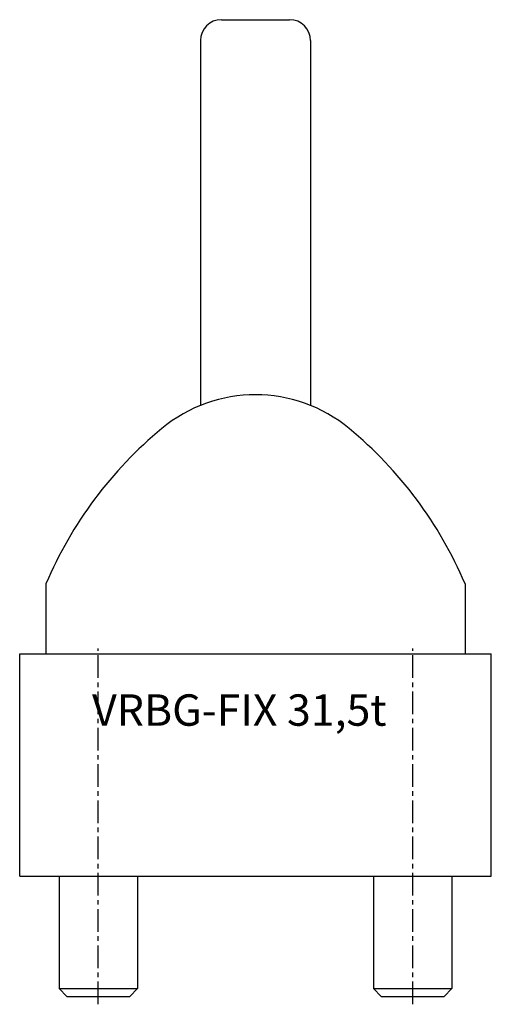
# Model space of a CAD drawing. Units: millimetres. Extents: x 0 to 676, y 0 to 591.
# Drawn here: x 496 to 676, y 215 to 591 of the extents above; entities that cross this region are included whole.
import ezdxf

# ---------------------------------------------------------------- set-up
doc = ezdxf.new("R2010")
doc.units = ezdxf.units.MM
doc.header["$LTSCALE"] = 23.1
doc.linetypes.add('CENTER', pattern=[0.6, 0.375, -0.075, 0.075, -0.075])
doc.layers.get('0').update_dxf_attribs({"linetype": 'CONTINUOUS'})
for name, color, linetype in [('BEZUGSACHSEN', 7, 'CONTINUOUS'), ('KONSTRUKTIONSELEMENTE', 7, 'CONTINUOUS'), ('RUNDUNGEN', 7, 'CONTINUOUS'), ('TEIL_STARTBEZUEGE', 7, 'CONTINUOUS')]:
    doc.layers.add(name, color=color, linetype=linetype)
doc.styles.get("Standard").update_dxf_attribs({"font": 'txt', "width": 0.7})

msp = doc.modelspace()

# ---------------------------------------------------------------- linework, layer by layer
at = {"color": 7, "linetype": 'CONTINUOUS'}
msp.add_line((666.45, 375.19), (666.45, 348.52), dxfattribs=at)
for centre, radius, start, end in [((586.45, 391.52), 56, 50.3125, 129.6875), ((521.95, 313.8), 157, 23.0193, 50.3125)]:
    msp.add_arc(centre, radius, start, end, dxfattribs=at)
at = {"layer": 'BEZUGSACHSEN', "color": 7, "linetype": 'CONTINUOUS'}
for p, q in [((573.45, 590.87), (599.45, 590.87)), ((565.45, 582.87), (565.45, 443.43))]:
    msp.add_line(p, q, dxfattribs=at)
msp.add_arc((573.45, 582.87), 8, 90, 180, dxfattribs=at)
at = {"layer": 'KONSTRUKTIONSELEMENTE', "color": 7, "linetype": 'CONTINUOUS'}
for p, q in [((496.45, 263.52), (496.45, 348.52)), ((496.45, 348.52), (676.45, 348.52)), ((676.45, 263.52), (676.45, 348.52)), ((496.45, 263.52), (676.45, 263.52)), ((511.45, 263.52), (511.45, 220.52)), ((541.45, 263.52), (541.45, 220.52)), ((631.45, 263.52), (631.45, 220.52)), ((661.45, 263.52), (661.45, 220.52)), ((511.45, 220.52), (541.45, 220.52)), ((514.45, 217.52), (511.45, 220.52)), ((541.45, 220.52), (538.45, 217.52)), ((631.45, 220.52), (661.45, 220.52)), ((634.45, 217.52), (631.45, 220.52)), ((661.45, 220.52), (658.45, 217.52)), ((514.45, 217.52), (538.45, 217.52)), ((634.45, 217.52), (658.45, 217.52))]:
    msp.add_line(p, q, dxfattribs=at)
at = {"layer": 'RUNDUNGEN', "color": 7, "linetype": 'CONTINUOUS'}
for p, q in [((607.45, 582.87), (607.45, 443.43)), ((506.45, 375.19), (506.45, 348.52))]:
    msp.add_line(p, q, dxfattribs=at)
for centre, radius, start, end in [((599.45, 582.87), 8, 0, 90), ((650.95, 313.8), 157, 129.6875, 156.9807)]:
    msp.add_arc(centre, radius, start, end, dxfattribs=at)
at = {"layer": 'TEIL_STARTBEZUEGE', "color": 7, "linetype": 'CENTER'}
for p, q in [((526.45, 214.52), (526.45, 350.52)), ((646.45, 214.52), (646.45, 350.52))]:
    msp.add_line(p, q, dxfattribs=at)

# ---------------------------------------------------------------- texts
at = {"color": 5, "linetype": 'CONTINUOUS', "insert": (524.07, 332.99), "char_height": 12, "width": 122.8571, "attachment_point": 1, "line_spacing_factor": 0.9}
msp.add_mtext('VRBG-FIX 31,5t', dxfattribs=at)

doc.saveas('drawing.dxf')
